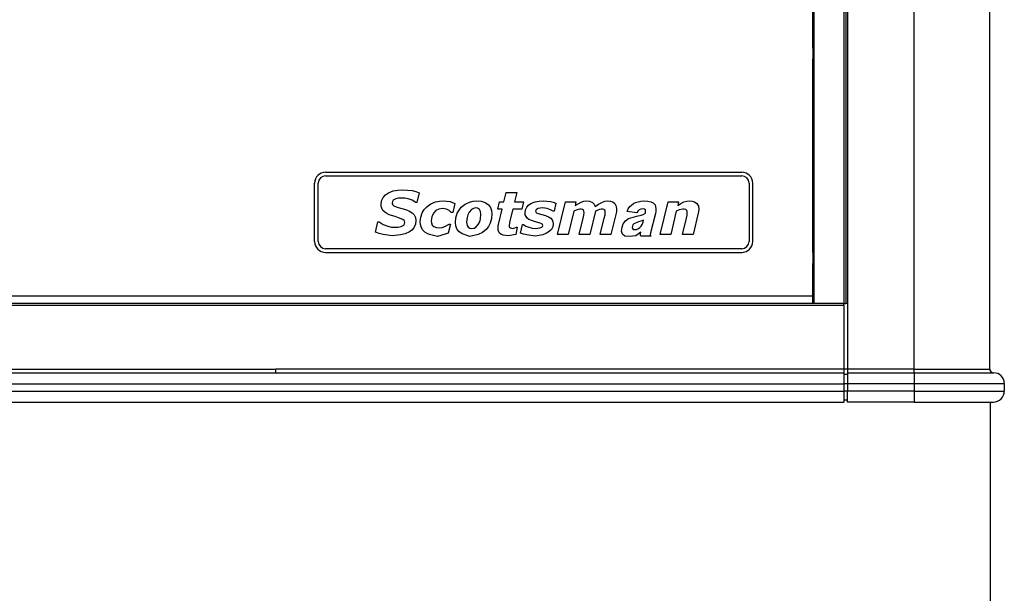
# Model space of a CAD drawing. Units: millimetres. Extents: x 12 to 1019, y -1080 to 881.
# Drawn here: x 282 to 552, y 445 to 602 of the extents above; entities that cross this region are included whole.
import ezdxf

# ---------------------------------------------------------------- set-up
doc = ezdxf.new("R2010")
doc.units = ezdxf.units.MM
doc.layers.add('Moffat_Profiles', color=10, linetype='Continuous')

# ---------------------------------------------------------------- blocks, each defined once
blk = doc.blocks.new('660833_00__121', base_point=(3592.98, 10034.94))
at = {"color": 4, "linetype": 'Continuous'}
for p, q in [((4045.55, 10061.94), (3593.98, 10061.94)), ((4045.55, 10061.44), (3593.98, 10061.44)), ((4045.55, 10061.44), (4045.55, 10061.94)), ((4045.55, 10061.44), (4045.55, 10043.94)), ((3749.62, 10043.94), (3889.92, 10043.94)), ((4045.55, 10043.94), (3889.92, 10043.94)), ((3889.92, 10042.94), (3889.92, 10043.94)), ((4046.55, 10043.94), (4045.55, 10043.94)), ((4045.55, 10043.94), (4045.55, 10042.94)), ((3593.98, 10042.94), (4045.55, 10042.94)), ((4045.55, 10042.94), (4045.55, 10039.94)), ((4046.55, 10042.44), (4045.55, 10042.44)), ((3593.98, 10039.94), (4045.55, 10039.94)), ((4045.55, 10039.94), (4045.55, 10037.94)), ((4046.55, 10039.94), (4045.55, 10039.94)), ((3593.98, 10037.94), (4045.55, 10037.94)), ((4045.55, 10037.94), (4045.55, 10034.94)), ((4046.55, 10037.94), (4045.55, 10037.94)), ((3593.98, 10034.94), (4045.55, 10034.94)), ((4046.55, 10035.44), (4045.55, 10035.44))]:
    blk.add_line(p, q, dxfattribs=at)
blk = doc.blocks.new('660832_00__123', base_point=(4046.55, 10034.94))
at = {"color": 4, "linetype": 'Continuous'}
for p, q in [((4046.55, 10393.61), (4046.55, 10417.94)), ((4064.77, 10417.94), (4046.55, 10417.94)), ((4064.77, 10393.61), (4064.77, 10417.94)), ((4085.34, 10399.5), (4084.85, 10402.24)), ((4085.47, 10396.99), (4085.34, 10399.5)), ((4085.47, 10380.97), (4085.47, 10396.99)), ((4046.55, 10146.01), (4046.55, 10393.61)), ((4046.55, 10393.61), (4064.77, 10393.61)), ((4064.77, 10146.01), (4064.77, 10393.61)), ((4085.35, 10382.29), (4085.47, 10380.97)), ((4085.47, 10145.2), (4085.47, 10380.97)), ((4064.77, 10146.01), (4046.55, 10146.01)), ((4046.55, 10142.12), (4046.55, 10146.01)), ((4064.77, 10142.12), (4064.77, 10146.01)), ((4085.47, 10142.12), (4085.47, 10145.2)), ((4046.55, 10142.12), (4046.55, 10142.05)), ((4064.77, 10142.12), (4046.55, 10142.12)), ((4046.55, 10142.05), (4046.55, 10043.94)), ((4064.77, 10043.94), (4064.77, 10142.12)), ((4064.77, 10142.12), (4085.47, 10142.12)), ((4085.47, 10043.94), (4085.47, 10142.12)), ((4046.55, 10043.94), (4046.55, 10042.94)), ((4064.77, 10043.94), (4046.55, 10043.94)), ((4064.77, 10043.94), (4085.47, 10043.94)), ((4064.77, 10042.94), (4064.77, 10043.94)), ((4046.55, 10042.94), (4046.55, 10040.04)), ((4046.55, 10042.94), (4064.77, 10042.94)), ((4064.77, 10042.94), (4064.77, 10040.04)), ((4064.77, 10042.94), (4086.57, 10042.94)), ((4046.55, 10040.04), (4046.55, 10037.94)), ((4046.55, 10040.04), (4064.77, 10040.04)), ((4064.77, 10040.04), (4089.47, 10040.04)), ((4064.77, 10040.04), (4064.77, 10037.94)), ((4089.47, 10040.04), (4089.47, 10037.94)), ((4064.77, 10037.94), (4046.55, 10037.94)), ((4046.55, 10034.94), (4046.55, 10037.94)), ((4064.77, 10037.94), (4064.77, 10034.94)), ((4064.77, 10037.94), (4089.47, 10037.94)), ((4064.77, 10034.94), (4046.55, 10034.94)), ((4064.77, 10034.94), (4086.47, 10034.94))]:
    blk.add_line(p, q, dxfattribs=at)
for centre, radius, start, end in [((4064.77, 10397.24), 20.7, 14.0001, 90.0001), ((4064.77, 10397.24), 20.7, 5.9996, 13.9996), ((4086.47, 10043.94), 1, 180.0005, 252.001), ((4086.57, 10040.04), 2.9, 0, 90), ((4086.47, 10037.94), 3, 270, 0)]:
    blk.add_arc(centre, radius, start, end, dxfattribs=at)
for points in [[(4085.35, 10382.29), (4084.62, 10384.56), (4083.21, 10386.71), (4081.19, 10388.67), (4078.62, 10390.37), (4075.58, 10391.75), (4072.19, 10392.78), (4068.54, 10393.4), (4064.77, 10393.61)], [(4085.47, 10145.2), (4085.35, 10145.29), (4085.02, 10145.37), (4084.45, 10145.45), (4083.68, 10145.53), (4082.69, 10145.6), (4081.51, 10145.67), (4080.15, 10145.74), (4078.62, 10145.8), (4076.93, 10145.85), (4074.17, 10145.92), (4071.16, 10145.97), (4068.01, 10146), (4064.77, 10146.01)]]:
    blk.add_spline(points, degree=3, dxfattribs=at)
blk = doc.blocks.new('721938_00', base_point=(3593.98, 10063.94))
at = {"color": 4, "linetype": 'Continuous'}
blk.add_line((4037.05, 10063.94), (3602.48, 10063.94), dxfattribs=at)
blk = doc.blocks.new('650850_00', base_point=(3900.55, 10075.94))
at = {"color": 4, "linetype": 'Continuous'}
for p, q in [((3903.55, 10097.94), (4017.55, 10097.94)), ((3900.55, 10078.94), (3900.55, 10094.94)), ((3901.55, 10078.94), (3901.55, 10094.94)), ((3903.55, 10096.94), (4017.55, 10096.94)), ((4019.55, 10094.94), (4019.55, 10078.94)), ((4020.55, 10078.94), (4020.55, 10094.94)), ((3919.98, 10091.74), (3920.81, 10092.3)), ((3920.81, 10092.3), (3922.04, 10092.78)), ((3922.04, 10092.78), (3923.35, 10093.03)), ((3923.35, 10093.03), (3924.68, 10093.1)), ((3924.68, 10093.1), (3925.97, 10093.05)), ((3925.97, 10093.05), (3927.24, 10092.88)), ((3927.24, 10092.88), (3928.23, 10092.65)), ((3928.23, 10092.65), (3929.18, 10092.32)), ((3929.18, 10092.32), (3928.58, 10089.63)), ((3952.42, 10089.78), (3953.04, 10092.35)), ((3953.04, 10092.35), (3955.93, 10092.35)), ((3955.93, 10092.35), (3955.31, 10089.78)), ((3918.75, 10089.11), (3918.89, 10090.1)), ((3918.89, 10090.1), (3919.31, 10091)), ((3919.31, 10091), (3919.98, 10091.74)), ((3921.85, 10089.94), (3921.78, 10089.56)), ((3921.78, 10089.56), (3921.81, 10089.27)), ((3922.08, 10090.25), (3921.85, 10089.94)), ((3922.76, 10090.63), (3922.08, 10090.25)), ((3923.52, 10090.79), (3922.76, 10090.63)), ((3924.3, 10090.84), (3923.52, 10090.79)), ((3925.23, 10090.78), (3924.3, 10090.84)), ((3926.13, 10090.62), (3925.23, 10090.78)), ((3927.24, 10090.23), (3926.13, 10090.62)), ((3928.25, 10089.63), (3927.24, 10090.23)), ((3928.58, 10089.63), (3928.25, 10089.63)), ((3932.38, 10089.23), (3933.66, 10089.77)), ((3933.66, 10089.77), (3934.73, 10090.01)), ((3934.73, 10090.01), (3935.83, 10090.08)), ((3935.83, 10090.08), (3936.74, 10090.02)), ((3936.74, 10090.02), (3937.65, 10089.86)), ((3937.65, 10089.86), (3939, 10089.36)), ((3941.75, 10089.19), (3942.95, 10089.76)), ((3942.95, 10089.76), (3943.97, 10090.01)), ((3943.97, 10090.01), (3945.02, 10090.08)), ((3945.02, 10090.08), (3946.16, 10089.99)), ((3946.16, 10089.99), (3947.26, 10089.66)), ((3947.26, 10089.66), (3948.21, 10089)), ((3950.72, 10087.81), (3951.18, 10089.78)), ((3951.18, 10089.78), (3952.42, 10089.78)), ((3955.31, 10089.78), (3957.74, 10089.78)), ((3957.74, 10089.78), (3957.33, 10087.81)), ((3959.93, 10089.43), (3960.98, 10089.82)), ((3960.98, 10089.82), (3962.07, 10090.02)), ((3962.07, 10090.02), (3963.18, 10090.08)), ((3963.18, 10090.08), (3964.17, 10090.03)), ((3964.17, 10090.03), (3965.16, 10089.88)), ((3965.16, 10089.88), (3965.92, 10089.71)), ((3965.92, 10089.71), (3966.65, 10089.45)), ((3967.1, 10080.86), (3969.25, 10089.78)), ((3969.25, 10089.78), (3972.14, 10089.78)), ((3972.14, 10089.78), (3971.9, 10088.79)), ((3972.72, 10089.3), (3973.57, 10089.76)), ((3973.57, 10089.76), (3974.28, 10090)), ((3974.28, 10090), (3975.04, 10090.08)), ((3975.04, 10090.08), (3975.88, 10089.97)), ((3975.88, 10089.97), (3976.64, 10089.61)), ((3976.64, 10089.61), (3977.1, 10089.13)), ((3978.29, 10089.14), (3979.24, 10089.67)), ((3979.24, 10089.67), (3980.04, 10089.97)), ((3980.04, 10089.97), (3980.88, 10090.08)), ((3980.88, 10090.08), (3981.58, 10090.02)), ((3981.58, 10090.02), (3982.24, 10089.8)), ((3982.24, 10089.8), (3982.78, 10089.37)), ((3987.98, 10089.44), (3988.44, 10089.64)), ((3988.44, 10089.64), (3989.13, 10089.85)), ((3989.13, 10089.85), (3989.88, 10089.95)), ((3989.88, 10089.95), (3990.71, 10090.06)), ((3990.71, 10090.06), (3991.8, 10089.95)), ((3991.8, 10089.95), (3992.65, 10089.85)), ((3992.65, 10089.85), (3993.29, 10089.54)), ((3993.29, 10089.54), (3993.79, 10089.03)), ((3995.21, 10080.86), (3997.35, 10089.78)), ((3997.35, 10089.78), (4000.24, 10089.78)), ((4000.24, 10089.78), (4000, 10088.79)), ((4000.84, 10089.31), (4001.72, 10089.77)), ((4001.72, 10089.77), (4002.46, 10090.01)), ((4002.46, 10090.01), (4003.23, 10090.08)), ((4003.23, 10090.08), (4003.95, 10090.02)), ((4003.95, 10090.02), (4004.64, 10089.8)), ((4004.64, 10089.8), (4005.23, 10089.38)), ((3918.8, 10088.57), (3918.75, 10089.11)), ((3918.94, 10088.04), (3918.8, 10088.57)), ((3919.28, 10087.44), (3918.94, 10088.04)), ((3919.78, 10086.95), (3919.28, 10087.44)), ((3920.35, 10086.58), (3919.78, 10086.95)), ((3921.81, 10089.27), (3921.93, 10089.01)), ((3921.93, 10089.01), (3922.28, 10088.72)), ((3922.28, 10088.72), (3922.86, 10088.46)), ((3922.86, 10088.46), (3923.48, 10088.25)), ((3923.48, 10088.25), (3924.45, 10087.97)), ((3924.45, 10087.97), (3925.43, 10087.68)), ((3925.43, 10087.68), (3926.38, 10087.31)), ((3926.38, 10087.31), (3927.26, 10086.8)), ((3927.26, 10086.8), (3927.83, 10086.23)), ((3929.62, 10085.62), (3930.05, 10086.82)), ((3930.05, 10086.82), (3930.58, 10087.68)), ((3930.58, 10087.68), (3931.25, 10088.42)), ((3931.25, 10088.42), (3932.38, 10089.23)), ((3933.77, 10087.42), (3933.12, 10086.74)), ((3934.61, 10087.84), (3933.77, 10087.42)), ((3935.54, 10087.96), (3934.61, 10087.84)), ((3936.14, 10087.92), (3935.54, 10087.96)), ((3936.72, 10087.77), (3936.14, 10087.92)), ((3937.4, 10087.42), (3936.72, 10087.77)), ((3937.97, 10086.91), (3937.4, 10087.42)), ((3938.39, 10086.91), (3937.97, 10086.91)), ((3939, 10089.36), (3938.39, 10086.91)), ((3939.63, 10086.66), (3940.1, 10087.55)), ((3940.1, 10087.55), (3940.72, 10088.34)), ((3940.72, 10088.34), (3941.75, 10089.19)), ((3942.85, 10086.99), (3942.51, 10086.26)), ((3943.49, 10087.72), (3942.85, 10086.99)), ((3944.04, 10088.02), (3943.49, 10087.72)), ((3944.66, 10088.12), (3944.04, 10088.02)), ((3945.21, 10088.04), (3944.66, 10088.12)), ((3945.69, 10087.75), (3945.21, 10088.04)), ((3946.02, 10087.12), (3945.69, 10087.75)), ((3946.1, 10086.41), (3946.02, 10087.12)), ((3948.21, 10089), (3948.74, 10088.27)), ((3948.74, 10088.27), (3949.04, 10087.42)), ((3949.04, 10087.42), (3949.12, 10086.52)), ((3951.95, 10087.81), (3950.72, 10087.81)), ((3950.93, 10083.56), (3951.95, 10087.81)), ((3954.84, 10087.81), (3954.06, 10084.61)), ((3957.33, 10087.81), (3954.84, 10087.81)), ((3958.19, 10086.79), (3958.3, 10087.62)), ((3958.25, 10086.25), (3958.19, 10086.79)), ((3958.3, 10087.62), (3958.66, 10088.37)), ((3958.66, 10088.37), (3959.23, 10088.98)), ((3959.23, 10088.98), (3959.93, 10089.43)), ((3961.12, 10087.53), (3961.06, 10087.25)), ((3961.06, 10087.25), (3961.12, 10087)), ((3961.29, 10087.75), (3961.12, 10087.53)), ((3961.12, 10087), (3961.3, 10086.81)), ((3961.8, 10087.99), (3961.29, 10087.75)), ((3961.3, 10086.81), (3961.77, 10086.59)), ((3962.92, 10088.12), (3961.8, 10087.99)), ((3963.61, 10088.07), (3962.92, 10088.12)), ((3964.29, 10087.94), (3963.61, 10088.07)), ((3965.12, 10087.64), (3964.29, 10087.94)), ((3965.89, 10087.21), (3965.12, 10087.64)), ((3966.13, 10087.21), (3965.89, 10087.21)), ((3966.65, 10089.45), (3966.13, 10087.21)), ((3971.52, 10087.22), (3969.99, 10080.86)), ((3972.23, 10087.57), (3971.52, 10087.22)), ((3971.9, 10088.79), (3972.72, 10089.3)), ((3972.7, 10087.74), (3972.23, 10087.57)), ((3973.2, 10087.81), (3972.7, 10087.74)), ((3973.58, 10087.79), (3973.2, 10087.81)), ((3973.94, 10087.7), (3973.58, 10087.79)), ((3974.2, 10087.5), (3973.94, 10087.7)), ((3974.32, 10087.21), (3974.2, 10087.5)), ((3974.27, 10086.2), (3974.36, 10086.89)), ((3974.36, 10086.89), (3974.32, 10087.21)), ((3977.45, 10087.22), (3975.92, 10080.86)), ((3977.1, 10089.13), (3977.39, 10088.53)), ((3977.39, 10088.53), (3978.29, 10089.14)), ((3978.13, 10087.56), (3977.45, 10087.22)), ((3978.58, 10087.74), (3978.13, 10087.56)), ((3979.05, 10087.81), (3978.58, 10087.74)), ((3979.42, 10087.79), (3979.05, 10087.81)), ((3979.77, 10087.7), (3979.42, 10087.79)), ((3980.02, 10087.51), (3979.77, 10087.7)), ((3980.15, 10087.23), (3980.02, 10087.51)), ((3980.09, 10086.22), (3980.18, 10086.92)), ((3980.18, 10086.92), (3980.15, 10087.23)), ((3982.78, 10089.37), (3983.16, 10088.65)), ((3983.22, 10087.2), (3983.13, 10086.7)), ((3983.16, 10088.65), (3983.27, 10087.83)), ((3983.27, 10087.83), (3983.22, 10087.2)), ((3986.18, 10087.18), (3986.45, 10087.9)), ((3988.79, 10086.77), (3986.18, 10087.18)), ((3986.45, 10087.9), (3986.93, 10088.52)), ((3986.93, 10088.52), (3987.36, 10088.93)), ((3987.36, 10088.93), (3987.98, 10089.44)), ((3989.08, 10087.29), (3988.79, 10086.77)), ((3989.41, 10087.59), (3989.08, 10087.29)), ((3989.86, 10087.8), (3989.41, 10087.59)), ((3990.53, 10087.9), (3989.86, 10087.8)), ((3990.9, 10087.8), (3990.53, 10087.9)), ((3991.17, 10087.59), (3990.9, 10087.8)), ((3991.16, 10086.67), (3991.22, 10087.18)), ((3991.22, 10087.18), (3991.17, 10087.59)), ((3993.79, 10089.03), (3993.89, 10088.52)), ((3993.89, 10088.52), (3994.05, 10087.9)), ((3994.02, 10087.18), (3993.93, 10086.57)), ((3994.05, 10087.9), (3994.02, 10087.18)), ((3999.62, 10087.22), (3998.1, 10080.86)), ((4000.38, 10087.58), (3999.62, 10087.22)), ((4000, 10088.79), (4000.84, 10089.31)), ((4001.41, 10087.81), (4000.38, 10087.58)), ((4001.82, 10087.79), (4001.41, 10087.81)), ((4002.21, 10087.68), (4001.82, 10087.79)), ((4002.47, 10087.47), (4002.21, 10087.68)), ((4002.61, 10087.16), (4002.47, 10087.47)), ((4002.58, 10086.15), (4002.64, 10086.81)), ((4002.64, 10086.81), (4002.61, 10087.16)), ((4005.23, 10089.38), (4005.66, 10088.65)), ((4005.74, 10087.18), (4005.64, 10086.7)), ((4005.66, 10088.65), (4005.78, 10087.8)), ((4005.78, 10087.8), (4005.74, 10087.18)), ((3917.24, 10081.48), (3917.87, 10084.34)), ((3917.87, 10084.34), (3918.22, 10084.34)), ((3918.22, 10084.34), (3919.33, 10083.6)), ((3920.96, 10086.29), (3920.35, 10086.58)), ((3922.6, 10085.75), (3920.96, 10086.29)), ((3923.57, 10085.46), (3922.6, 10085.75)), ((3924.75, 10084.99), (3923.57, 10085.46)), ((3925.09, 10084.72), (3924.75, 10084.99)), ((3925.21, 10084.47), (3925.09, 10084.72)), ((3925.18, 10083.79), (3925.25, 10084.19)), ((3925.25, 10084.19), (3925.21, 10084.47)), ((3927.83, 10086.23), (3928.17, 10085.51)), ((3928.27, 10084.71), (3928.14, 10083.67)), ((3928.17, 10085.51), (3928.27, 10084.71)), ((3929.48, 10084.35), (3929.62, 10085.62)), ((3929.53, 10083.64), (3929.48, 10084.35)), ((3932.65, 10085.74), (3932.5, 10084.64)), ((3932.5, 10084.64), (3932.56, 10084.02)), ((3933.12, 10086.74), (3932.65, 10085.74)), ((3939.15, 10084.17), (3939.27, 10085.44)), ((3939.24, 10083.26), (3939.15, 10084.17)), ((3939.27, 10085.44), (3939.63, 10086.66)), ((3942.3, 10085.48), (3942.17, 10084.23)), ((3942.17, 10084.23), (3942.2, 10083.75)), ((3942.51, 10086.26), (3942.3, 10085.48)), ((3945.39, 10083.59), (3945.76, 10084.33)), ((3945.76, 10084.33), (3945.99, 10085.12)), ((3945.99, 10085.12), (3946.1, 10086.41)), ((3949.01, 10085.23), (3948.63, 10083.98)), ((3949.12, 10086.52), (3949.01, 10085.23)), ((3954.06, 10084.61), (3953.9, 10083.92)), ((3958.47, 10085.75), (3958.25, 10086.25)), ((3958.81, 10085.33), (3958.47, 10085.75)), ((3959.25, 10085), (3958.81, 10085.33)), ((3960.25, 10084.56), (3959.25, 10085)), ((3961.3, 10084.26), (3960.25, 10084.56)), ((3962.3, 10083.99), (3961.3, 10084.26)), ((3961.77, 10086.59), (3962.78, 10086.32)), ((3962.78, 10086.32), (3963.83, 10086.03)), ((3963.83, 10086.03), (3964.84, 10085.6)), ((3964.84, 10085.6), (3965.29, 10085.29)), ((3965.29, 10085.29), (3965.63, 10084.87)), ((3965.63, 10084.87), (3965.83, 10084.36)), ((3965.83, 10084.36), (3965.89, 10083.81)), ((3973, 10080.86), (3974.08, 10085.34)), ((3974.08, 10085.34), (3974.27, 10086.2)), ((3978.79, 10080.86), (3979.89, 10085.34)), ((3979.89, 10085.34), (3980.09, 10086.22)), ((3983.13, 10086.7), (3981.72, 10080.86)), ((3985.11, 10083.8), (3985.73, 10084.62)), ((3985.73, 10084.62), (3986.53, 10085.23)), ((3986.53, 10085.23), (3987.76, 10085.64)), ((3987.76, 10085.64), (3989.13, 10085.95)), ((3989.25, 10084.31), (3988.44, 10084)), ((3989.13, 10085.95), (3989.98, 10086.16)), ((3989.94, 10084.52), (3989.25, 10084.31)), ((3990.66, 10084.82), (3989.94, 10084.52)), ((3989.98, 10086.16), (3990.52, 10086.36)), ((3990.25, 10083.59), (3990.5, 10084.21)), ((3990.5, 10084.21), (3990.66, 10084.82)), ((3990.52, 10086.36), (3991.16, 10086.67)), ((3993.93, 10086.57), (3992.53, 10081.34)), ((4001.35, 10080.86), (4002.4, 10085.31)), ((4002.4, 10085.31), (4002.58, 10086.15)), ((4005.64, 10086.7), (4004.24, 10080.86)), ((3918.26, 10081.1), (3917.24, 10081.48)), ((3919.33, 10083.6), (3920.57, 10083.11)), ((3920.57, 10083.11), (3921.6, 10082.89)), ((3921.6, 10082.89), (3922.65, 10082.83)), ((3922.65, 10082.83), (3923.47, 10082.87)), ((3923.47, 10082.87), (3924.27, 10083.03)), ((3924.27, 10083.03), (3924.64, 10083.19)), ((3924.64, 10083.19), (3924.97, 10083.45)), ((3924.97, 10083.45), (3925.18, 10083.79)), ((3926.51, 10081.58), (3925.35, 10081.03)), ((3927.17, 10082.08), (3926.51, 10081.58)), ((3927.71, 10082.71), (3927.17, 10082.08)), ((3928.14, 10083.67), (3927.71, 10082.71)), ((3929.71, 10082.95), (3929.53, 10083.64)), ((3930.12, 10082.16), (3929.71, 10082.95)), ((3930.74, 10081.5), (3930.12, 10082.16)), ((3931.36, 10081.1), (3930.74, 10081.5)), ((3932.56, 10084.02), (3932.79, 10083.45)), ((3932.79, 10083.45), (3933.22, 10083.01)), ((3933.22, 10083.01), (3933.9, 10082.74)), ((3933.9, 10082.74), (3934.63, 10082.68)), ((3934.63, 10082.68), (3935.47, 10082.76)), ((3935.47, 10082.76), (3936.26, 10083.04)), ((3936.26, 10083.04), (3937.38, 10083.73)), ((3937.79, 10083.73), (3937.17, 10081.26)), ((3937.38, 10083.73), (3937.79, 10083.73)), ((3939.53, 10082.4), (3939.24, 10083.26)), ((3940.06, 10081.66), (3939.53, 10082.4)), ((3941, 10081), (3940.06, 10081.66)), ((3942.2, 10083.75), (3942.33, 10083.28)), ((3942.33, 10083.28), (3942.59, 10082.89)), ((3942.59, 10082.89), (3943.08, 10082.61)), ((3943.08, 10082.61), (3943.64, 10082.53)), ((3943.64, 10082.53), (3944.23, 10082.63)), ((3944.23, 10082.63), (3944.75, 10082.91)), ((3944.75, 10082.91), (3945.39, 10083.59)), ((3946.5, 10081.43), (3945.31, 10080.86)), ((3947.52, 10082.27), (3946.5, 10081.43)), ((3948.16, 10083.07), (3947.52, 10082.27)), ((3948.63, 10083.98), (3948.16, 10083.07)), ((3950.79, 10082.51), (3950.84, 10083.1)), ((3950.83, 10082.04), (3950.79, 10082.51)), ((3950.97, 10081.59), (3950.83, 10082.04)), ((3950.84, 10083.1), (3950.93, 10083.56)), ((3951.23, 10081.2), (3950.97, 10081.59)), ((3953.9, 10083.92), (3953.82, 10083.37)), ((3953.82, 10083.37), (3953.85, 10083.09)), ((3953.85, 10083.09), (3953.95, 10082.83)), ((3953.95, 10082.83), (3954.16, 10082.65)), ((3954.16, 10082.65), (3954.48, 10082.55)), ((3954.48, 10082.55), (3954.81, 10082.53)), ((3954.81, 10082.53), (3955.41, 10082.64)), ((3955.41, 10082.64), (3955.86, 10082.83)), ((3956.07, 10082.83), (3955.65, 10080.83)), ((3955.86, 10082.83), (3956.07, 10082.83)), ((3956.98, 10081.26), (3957.52, 10083.58)), ((3957.52, 10083.58), (3957.78, 10083.58)), ((3957.78, 10083.58), (3958.42, 10083.17)), ((3958.42, 10083.17), (3958.97, 10082.93)), ((3958.97, 10082.93), (3960.15, 10082.6)), ((3960.15, 10082.6), (3961.12, 10082.53)), ((3961.12, 10082.53), (3961.69, 10082.55)), ((3961.69, 10082.55), (3962.25, 10082.64)), ((3962.25, 10082.64), (3962.77, 10082.87)), ((3962.78, 10083.79), (3962.3, 10083.99)), ((3962.77, 10082.87), (3962.96, 10083.08)), ((3962.96, 10083.61), (3962.78, 10083.79)), ((3963.02, 10083.36), (3962.96, 10083.61)), ((3962.96, 10083.08), (3963.02, 10083.36)), ((3964.82, 10081.64), (3964.11, 10081.2)), ((3965.41, 10082.24), (3964.82, 10081.64)), ((3965.78, 10082.99), (3965.41, 10082.24)), ((3965.89, 10083.81), (3965.78, 10082.99)), ((3984.64, 10081.75), (3984.78, 10082.88)), ((3984.9, 10080.93), (3984.64, 10081.75)), ((3984.78, 10082.88), (3985.11, 10083.8)), ((3987.75, 10083.49), (3987.55, 10082.77)), ((3987.55, 10082.77), (3987.63, 10082.47)), ((3987.63, 10082.47), (3987.82, 10082.26)), ((3987.99, 10083.8), (3987.75, 10083.49)), ((3987.82, 10082.26), (3988.7, 10082.26)), ((3988.44, 10084), (3987.99, 10083.8)), ((3988.7, 10082.26), (3989.23, 10082.47)), ((3989.94, 10081.54), (3989.22, 10080.93)), ((3989.23, 10082.47), (3989.63, 10082.77)), ((3989.63, 10082.77), (3989.98, 10083.18)), ((3989.78, 10080.93), (3989.94, 10081.54)), ((3989.98, 10083.18), (3990.25, 10083.59)), ((3919.32, 10080.83), (3918.26, 10081.1)), ((3921.83, 10080.45), (3919.32, 10080.83)), ((3924.09, 10080.72), (3921.83, 10080.45)), ((3925.35, 10081.03), (3924.09, 10080.72)), ((3932.05, 10080.82), (3931.36, 10081.1)), ((3934.23, 10080.35), (3932.05, 10080.82)), ((3936.3, 10080.92), (3934.23, 10080.35)), ((3937.17, 10081.26), (3936.3, 10080.92)), ((3943.08, 10080.35), (3941, 10081)), ((3945.31, 10080.86), (3943.08, 10080.35)), ((3951.6, 10080.91), (3951.23, 10081.2)), ((3952.19, 10080.69), (3951.6, 10080.91)), ((3953.61, 10080.46), (3952.19, 10080.69)), ((3955.65, 10080.83), (3953.61, 10080.46)), ((3957.79, 10080.97), (3956.98, 10081.26)), ((3958.64, 10080.77), (3957.79, 10080.97)), ((3960.94, 10080.44), (3958.64, 10080.77)), ((3963.06, 10080.81), (3960.94, 10080.44)), ((3964.11, 10081.2), (3963.06, 10080.81)), ((3969.99, 10080.86), (3967.1, 10080.86)), ((3975.92, 10080.86), (3973, 10080.86)), ((3981.72, 10080.86), (3978.79, 10080.86)), ((3985.56, 10080.41), (3984.9, 10080.93)), ((3986.71, 10080.35), (3985.56, 10080.41)), ((3987.64, 10080.41), (3986.71, 10080.35)), ((3988.55, 10080.52), (3987.64, 10080.41)), ((3989.22, 10080.93), (3988.55, 10080.52)), ((3989.78, 10080.62), (3989.78, 10080.93)), ((3989.88, 10080.41), (3989.78, 10080.62)), ((3992.6, 10080.41), (3989.88, 10080.41)), ((3992.53, 10081.34), (3992.47, 10080.82)), ((3992.47, 10080.82), (3992.6, 10080.41)), ((3998.1, 10080.86), (3995.21, 10080.86)), ((4004.24, 10080.86), (4001.35, 10080.86)), ((4017.55, 10076.94), (3903.55, 10076.94)), ((3903.55, 10075.94), (4017.55, 10075.94))]:
    blk.add_line(p, q, dxfattribs=at)
for centre, radius, start, end in [((3903.55, 10094.94), 3, 90, 180), ((4017.55, 10094.94), 3, 0, 90), ((3903.55, 10094.94), 2, 90, 180), ((4017.55, 10094.94), 2, 0, 90), ((3903.55, 10078.94), 3, 180, 270), ((3903.55, 10078.94), 2, 180, 270), ((4017.55, 10078.94), 3, 270, 0), ((4017.55, 10078.94), 2, 270, 0)]:
    blk.add_arc(centre, radius, start, end, dxfattribs=at)
blk = doc.blocks.new('781555_02', base_point=(3593.98, 10063.94))
for name, p in [('721938_00', (3593.98, 10063.94)), ('650850_00', (3900.55, 10075.94))]:
    blk.add_blockref(name, p)
blk = doc.blocks.new('660837_00__125', base_point=(4037.05, 10061.94))
at = {"color": 4, "linetype": 'Continuous'}
for p, q in [((4046.55, 10151.93), (4045.05, 10151.93)), ((4046.55, 10142.69), (4046.55, 10151.93)), ((4037.05, 10131.94), (4037.05, 10144.1)), ((4037.37, 10061.94), (4037.37, 10144.1)), ((4044.27, 10144.52), (4044.56, 10144.04)), ((4044.56, 10144.04), (4044.65, 10143.87)), ((4044.65, 10143.87), (4045.16, 10142.84)), ((4044.9, 10145.35), (4045.28, 10144.77)), ((4045.28, 10144.77), (4045.34, 10144.66)), ((4045.34, 10144.66), (4045.87, 10143.69)), ((4045.87, 10143.69), (4046.32, 10142.69)), ((4045.16, 10142.84), (4045.48, 10142.08)), ((4045.48, 10142.08), (4045.59, 10141.8)), ((4045.59, 10141.8), (4045.67, 10142.07)), ((4045.66, 10141.86), (4045.59, 10141.8)), ((4045.59, 10061.94), (4045.59, 10141.8)), ((4045.7, 10141.89), (4045.66, 10141.86)), ((4045.67, 10142.07), (4045.85, 10142.33)), ((4045.77, 10141.93), (4045.7, 10141.89)), ((4045.83, 10142.08), (4045.77, 10141.93)), ((4045.86, 10141.97), (4045.77, 10141.93)), ((4045.92, 10142.23), (4045.83, 10142.08)), ((4045.85, 10142.33), (4045.96, 10142.44)), ((4045.88, 10142.28), (4045.85, 10142.33)), ((4045.9, 10141.99), (4045.86, 10141.97)), ((4045.92, 10142.23), (4045.88, 10142.28)), ((4046.05, 10142.05), (4045.9, 10141.99)), ((4045.92, 10142.23), (4045.98, 10142.28)), ((4045.96, 10142.44), (4046.08, 10142.54)), ((4045.98, 10142.28), (4046.05, 10142.32)), ((4046.05, 10142.32), (4046.11, 10142.36)), ((4046.12, 10142.23), (4046.05, 10142.05)), ((4046.05, 10142.05), (4046.05, 10061.94)), ((4046.05, 10142.05), (4046.55, 10142.05)), ((4046.08, 10142.54), (4046.2, 10142.62)), ((4046.11, 10142.36), (4046.19, 10142.4)), ((4046.19, 10142.4), (4046.12, 10142.23)), ((4046.25, 10142.55), (4046.19, 10142.4)), ((4046.2, 10142.62), (4046.32, 10142.69)), ((4046.32, 10142.69), (4046.25, 10142.55)), ((4046.32, 10142.69), (4046.55, 10142.69)), ((4046.55, 10142.05), (4046.55, 10142.69)), ((4046.55, 10142.05), (4046.55, 10061.94)), ((4037.15, 10131.94), (4037.05, 10131.94)), ((4037.15, 10128.94), (4037.15, 10131.94)), ((4037.05, 10075.94), (4037.05, 10128.94)), ((4037.15, 10128.94), (4037.05, 10128.94)), ((4037.15, 10075.94), (4037.05, 10075.94)), ((4037.15, 10072.94), (4037.15, 10075.94)), ((4037.15, 10072.94), (4037.05, 10072.94)), ((4037.05, 10061.94), (4037.05, 10072.94)), ((4045.59, 10061.94), (4045.55, 10061.94)), ((4045.59, 10061.94), (4046.05, 10061.94)), ((4046.55, 10061.94), (4046.05, 10061.94))]:
    blk.add_line(p, q, dxfattribs=at)
blk = doc.blocks.new('721938_00_1', base_point=(3593.98, 10063.94))
at = {"color": 4, "linetype": 'Continuous'}
blk.add_line((4037.05, 10063.94), (3602.48, 10063.94), dxfattribs=at)
blk = doc.blocks.new('650850_00_1', base_point=(3900.55, 10075.94))
at = {"color": 4, "linetype": 'Continuous'}
for p, q in [((3903.55, 10097.94), (4017.55, 10097.94)), ((3900.55, 10078.94), (3900.55, 10094.94)), ((3901.55, 10078.94), (3901.55, 10094.94)), ((3903.55, 10096.94), (4017.55, 10096.94)), ((4019.55, 10094.94), (4019.55, 10078.94)), ((4020.55, 10078.94), (4020.55, 10094.94)), ((3919.98, 10091.74), (3920.81, 10092.3)), ((3920.81, 10092.3), (3922.04, 10092.78)), ((3922.04, 10092.78), (3923.35, 10093.03)), ((3923.35, 10093.03), (3924.68, 10093.1)), ((3924.68, 10093.1), (3925.97, 10093.05)), ((3925.97, 10093.05), (3927.24, 10092.88)), ((3927.24, 10092.88), (3928.23, 10092.65)), ((3928.23, 10092.65), (3929.18, 10092.32)), ((3929.18, 10092.32), (3928.58, 10089.63)), ((3952.42, 10089.78), (3953.04, 10092.35)), ((3953.04, 10092.35), (3955.93, 10092.35)), ((3955.93, 10092.35), (3955.31, 10089.78)), ((3918.75, 10089.11), (3918.89, 10090.1)), ((3918.89, 10090.1), (3919.31, 10091)), ((3919.31, 10091), (3919.98, 10091.74)), ((3921.85, 10089.94), (3921.78, 10089.56)), ((3921.78, 10089.56), (3921.81, 10089.27)), ((3922.08, 10090.25), (3921.85, 10089.94)), ((3922.76, 10090.63), (3922.08, 10090.25)), ((3923.52, 10090.79), (3922.76, 10090.63)), ((3924.3, 10090.84), (3923.52, 10090.79)), ((3925.23, 10090.78), (3924.3, 10090.84)), ((3926.13, 10090.62), (3925.23, 10090.78)), ((3927.24, 10090.23), (3926.13, 10090.62)), ((3928.25, 10089.63), (3927.24, 10090.23)), ((3928.58, 10089.63), (3928.25, 10089.63)), ((3932.38, 10089.23), (3933.66, 10089.77)), ((3933.66, 10089.77), (3934.73, 10090.01)), ((3934.73, 10090.01), (3935.83, 10090.08)), ((3935.83, 10090.08), (3936.74, 10090.02)), ((3936.74, 10090.02), (3937.65, 10089.86)), ((3937.65, 10089.86), (3939, 10089.36)), ((3941.75, 10089.19), (3942.95, 10089.76)), ((3942.95, 10089.76), (3943.97, 10090.01)), ((3943.97, 10090.01), (3945.02, 10090.08)), ((3945.02, 10090.08), (3946.16, 10089.99)), ((3946.16, 10089.99), (3947.26, 10089.66)), ((3947.26, 10089.66), (3948.21, 10089)), ((3950.72, 10087.81), (3951.18, 10089.78)), ((3951.18, 10089.78), (3952.42, 10089.78)), ((3955.31, 10089.78), (3957.74, 10089.78)), ((3957.74, 10089.78), (3957.33, 10087.81)), ((3959.93, 10089.43), (3960.98, 10089.82)), ((3960.98, 10089.82), (3962.07, 10090.02)), ((3962.07, 10090.02), (3963.18, 10090.08)), ((3963.18, 10090.08), (3964.17, 10090.03)), ((3964.17, 10090.03), (3965.16, 10089.88)), ((3965.16, 10089.88), (3965.92, 10089.71)), ((3965.92, 10089.71), (3966.65, 10089.45)), ((3967.1, 10080.86), (3969.25, 10089.78)), ((3969.25, 10089.78), (3972.14, 10089.78)), ((3972.14, 10089.78), (3971.9, 10088.79)), ((3972.72, 10089.3), (3973.57, 10089.76)), ((3973.57, 10089.76), (3974.28, 10090)), ((3974.28, 10090), (3975.04, 10090.08)), ((3975.04, 10090.08), (3975.88, 10089.97)), ((3975.88, 10089.97), (3976.64, 10089.61)), ((3976.64, 10089.61), (3977.1, 10089.13)), ((3978.29, 10089.14), (3979.24, 10089.67)), ((3979.24, 10089.67), (3980.04, 10089.97)), ((3980.04, 10089.97), (3980.88, 10090.08)), ((3980.88, 10090.08), (3981.58, 10090.02)), ((3981.58, 10090.02), (3982.24, 10089.8)), ((3982.24, 10089.8), (3982.78, 10089.37)), ((3987.98, 10089.44), (3988.44, 10089.64)), ((3988.44, 10089.64), (3989.13, 10089.85)), ((3989.13, 10089.85), (3989.88, 10089.95)), ((3989.88, 10089.95), (3990.71, 10090.06)), ((3990.71, 10090.06), (3991.8, 10089.95)), ((3991.8, 10089.95), (3992.65, 10089.85)), ((3992.65, 10089.85), (3993.29, 10089.54)), ((3993.29, 10089.54), (3993.79, 10089.03)), ((3995.21, 10080.86), (3997.35, 10089.78)), ((3997.35, 10089.78), (4000.24, 10089.78)), ((4000.24, 10089.78), (4000, 10088.79)), ((4000.84, 10089.31), (4001.72, 10089.77)), ((4001.72, 10089.77), (4002.46, 10090.01)), ((4002.46, 10090.01), (4003.23, 10090.08)), ((4003.23, 10090.08), (4003.95, 10090.02)), ((4003.95, 10090.02), (4004.64, 10089.8)), ((4004.64, 10089.8), (4005.23, 10089.38)), ((3918.8, 10088.57), (3918.75, 10089.11)), ((3918.94, 10088.04), (3918.8, 10088.57)), ((3919.28, 10087.44), (3918.94, 10088.04)), ((3919.78, 10086.95), (3919.28, 10087.44)), ((3920.35, 10086.58), (3919.78, 10086.95)), ((3921.81, 10089.27), (3921.93, 10089.01)), ((3921.93, 10089.01), (3922.28, 10088.72)), ((3922.28, 10088.72), (3922.86, 10088.46)), ((3922.86, 10088.46), (3923.48, 10088.25)), ((3923.48, 10088.25), (3924.45, 10087.97)), ((3924.45, 10087.97), (3925.43, 10087.68)), ((3925.43, 10087.68), (3926.38, 10087.31)), ((3926.38, 10087.31), (3927.26, 10086.8)), ((3927.26, 10086.8), (3927.83, 10086.23)), ((3929.62, 10085.62), (3930.05, 10086.82)), ((3930.05, 10086.82), (3930.58, 10087.68)), ((3930.58, 10087.68), (3931.25, 10088.42)), ((3931.25, 10088.42), (3932.38, 10089.23)), ((3933.77, 10087.42), (3933.12, 10086.74)), ((3934.61, 10087.84), (3933.77, 10087.42)), ((3935.54, 10087.96), (3934.61, 10087.84)), ((3936.14, 10087.92), (3935.54, 10087.96)), ((3936.72, 10087.77), (3936.14, 10087.92)), ((3937.4, 10087.42), (3936.72, 10087.77)), ((3937.97, 10086.91), (3937.4, 10087.42)), ((3938.39, 10086.91), (3937.97, 10086.91)), ((3939, 10089.36), (3938.39, 10086.91)), ((3939.63, 10086.66), (3940.1, 10087.55)), ((3940.1, 10087.55), (3940.72, 10088.34)), ((3940.72, 10088.34), (3941.75, 10089.19)), ((3942.85, 10086.99), (3942.51, 10086.26)), ((3943.49, 10087.72), (3942.85, 10086.99)), ((3944.04, 10088.02), (3943.49, 10087.72)), ((3944.66, 10088.12), (3944.04, 10088.02)), ((3945.21, 10088.04), (3944.66, 10088.12)), ((3945.69, 10087.75), (3945.21, 10088.04)), ((3946.02, 10087.12), (3945.69, 10087.75)), ((3946.1, 10086.41), (3946.02, 10087.12)), ((3948.21, 10089), (3948.74, 10088.27)), ((3948.74, 10088.27), (3949.04, 10087.42)), ((3949.04, 10087.42), (3949.12, 10086.52)), ((3951.95, 10087.81), (3950.72, 10087.81)), ((3950.93, 10083.56), (3951.95, 10087.81)), ((3954.84, 10087.81), (3954.06, 10084.61)), ((3957.33, 10087.81), (3954.84, 10087.81)), ((3958.19, 10086.79), (3958.3, 10087.62)), ((3958.25, 10086.25), (3958.19, 10086.79)), ((3958.3, 10087.62), (3958.66, 10088.37)), ((3958.66, 10088.37), (3959.23, 10088.98)), ((3959.23, 10088.98), (3959.93, 10089.43)), ((3961.12, 10087.53), (3961.06, 10087.25)), ((3961.06, 10087.25), (3961.12, 10087)), ((3961.29, 10087.75), (3961.12, 10087.53)), ((3961.12, 10087), (3961.3, 10086.81)), ((3961.8, 10087.99), (3961.29, 10087.75)), ((3961.3, 10086.81), (3961.77, 10086.59)), ((3962.92, 10088.12), (3961.8, 10087.99)), ((3963.61, 10088.07), (3962.92, 10088.12)), ((3964.29, 10087.94), (3963.61, 10088.07)), ((3965.12, 10087.64), (3964.29, 10087.94)), ((3965.89, 10087.21), (3965.12, 10087.64)), ((3966.13, 10087.21), (3965.89, 10087.21)), ((3966.65, 10089.45), (3966.13, 10087.21)), ((3971.52, 10087.22), (3969.99, 10080.86)), ((3972.23, 10087.57), (3971.52, 10087.22)), ((3971.9, 10088.79), (3972.72, 10089.3)), ((3972.7, 10087.74), (3972.23, 10087.57)), ((3973.2, 10087.81), (3972.7, 10087.74)), ((3973.58, 10087.79), (3973.2, 10087.81)), ((3973.94, 10087.7), (3973.58, 10087.79)), ((3974.2, 10087.5), (3973.94, 10087.7)), ((3974.32, 10087.21), (3974.2, 10087.5)), ((3974.27, 10086.2), (3974.36, 10086.89)), ((3974.36, 10086.89), (3974.32, 10087.21)), ((3977.45, 10087.22), (3975.92, 10080.86)), ((3977.1, 10089.13), (3977.39, 10088.53)), ((3977.39, 10088.53), (3978.29, 10089.14)), ((3978.13, 10087.56), (3977.45, 10087.22)), ((3978.58, 10087.74), (3978.13, 10087.56)), ((3979.05, 10087.81), (3978.58, 10087.74)), ((3979.42, 10087.79), (3979.05, 10087.81)), ((3979.77, 10087.7), (3979.42, 10087.79)), ((3980.02, 10087.51), (3979.77, 10087.7)), ((3980.15, 10087.23), (3980.02, 10087.51)), ((3980.09, 10086.22), (3980.18, 10086.92)), ((3980.18, 10086.92), (3980.15, 10087.23)), ((3982.78, 10089.37), (3983.16, 10088.65)), ((3983.22, 10087.2), (3983.13, 10086.7)), ((3983.16, 10088.65), (3983.27, 10087.83)), ((3983.27, 10087.83), (3983.22, 10087.2)), ((3986.18, 10087.18), (3986.45, 10087.9)), ((3988.79, 10086.77), (3986.18, 10087.18)), ((3986.45, 10087.9), (3986.93, 10088.52)), ((3986.93, 10088.52), (3987.36, 10088.93)), ((3987.36, 10088.93), (3987.98, 10089.44)), ((3989.08, 10087.29), (3988.79, 10086.77)), ((3989.41, 10087.59), (3989.08, 10087.29)), ((3989.86, 10087.8), (3989.41, 10087.59)), ((3990.53, 10087.9), (3989.86, 10087.8)), ((3990.9, 10087.8), (3990.53, 10087.9)), ((3991.17, 10087.59), (3990.9, 10087.8)), ((3991.16, 10086.67), (3991.22, 10087.18)), ((3991.22, 10087.18), (3991.17, 10087.59)), ((3993.79, 10089.03), (3993.89, 10088.52)), ((3993.89, 10088.52), (3994.05, 10087.9)), ((3994.02, 10087.18), (3993.93, 10086.57)), ((3994.05, 10087.9), (3994.02, 10087.18)), ((3999.62, 10087.22), (3998.1, 10080.86)), ((4000.38, 10087.58), (3999.62, 10087.22)), ((4000, 10088.79), (4000.84, 10089.31)), ((4001.41, 10087.81), (4000.38, 10087.58)), ((4001.82, 10087.79), (4001.41, 10087.81)), ((4002.21, 10087.68), (4001.82, 10087.79)), ((4002.47, 10087.47), (4002.21, 10087.68)), ((4002.61, 10087.16), (4002.47, 10087.47)), ((4002.58, 10086.15), (4002.64, 10086.81)), ((4002.64, 10086.81), (4002.61, 10087.16)), ((4005.23, 10089.38), (4005.66, 10088.65)), ((4005.74, 10087.18), (4005.64, 10086.7)), ((4005.66, 10088.65), (4005.78, 10087.8)), ((4005.78, 10087.8), (4005.74, 10087.18)), ((3917.24, 10081.48), (3917.87, 10084.34)), ((3917.87, 10084.34), (3918.22, 10084.34)), ((3918.22, 10084.34), (3919.33, 10083.6)), ((3920.96, 10086.29), (3920.35, 10086.58)), ((3922.6, 10085.75), (3920.96, 10086.29)), ((3923.57, 10085.46), (3922.6, 10085.75)), ((3924.75, 10084.99), (3923.57, 10085.46)), ((3925.09, 10084.72), (3924.75, 10084.99)), ((3925.21, 10084.47), (3925.09, 10084.72)), ((3925.18, 10083.79), (3925.25, 10084.19)), ((3925.25, 10084.19), (3925.21, 10084.47)), ((3927.83, 10086.23), (3928.17, 10085.51)), ((3928.27, 10084.71), (3928.14, 10083.67)), ((3928.17, 10085.51), (3928.27, 10084.71)), ((3929.48, 10084.35), (3929.62, 10085.62)), ((3929.53, 10083.64), (3929.48, 10084.35)), ((3932.65, 10085.74), (3932.5, 10084.64)), ((3932.5, 10084.64), (3932.56, 10084.02)), ((3933.12, 10086.74), (3932.65, 10085.74)), ((3939.15, 10084.17), (3939.27, 10085.44)), ((3939.24, 10083.26), (3939.15, 10084.17)), ((3939.27, 10085.44), (3939.63, 10086.66)), ((3942.3, 10085.48), (3942.17, 10084.23)), ((3942.17, 10084.23), (3942.2, 10083.75)), ((3942.51, 10086.26), (3942.3, 10085.48)), ((3945.39, 10083.59), (3945.76, 10084.33)), ((3945.76, 10084.33), (3945.99, 10085.12)), ((3945.99, 10085.12), (3946.1, 10086.41)), ((3949.01, 10085.23), (3948.63, 10083.98)), ((3949.12, 10086.52), (3949.01, 10085.23)), ((3954.06, 10084.61), (3953.9, 10083.92)), ((3958.47, 10085.75), (3958.25, 10086.25)), ((3958.81, 10085.33), (3958.47, 10085.75)), ((3959.25, 10085), (3958.81, 10085.33)), ((3960.25, 10084.56), (3959.25, 10085)), ((3961.3, 10084.26), (3960.25, 10084.56)), ((3962.3, 10083.99), (3961.3, 10084.26)), ((3961.77, 10086.59), (3962.78, 10086.32)), ((3962.78, 10086.32), (3963.83, 10086.03)), ((3963.83, 10086.03), (3964.84, 10085.6)), ((3964.84, 10085.6), (3965.29, 10085.29)), ((3965.29, 10085.29), (3965.63, 10084.87)), ((3965.63, 10084.87), (3965.83, 10084.36)), ((3965.83, 10084.36), (3965.89, 10083.81)), ((3973, 10080.86), (3974.08, 10085.34)), ((3974.08, 10085.34), (3974.27, 10086.2)), ((3978.79, 10080.86), (3979.89, 10085.34)), ((3979.89, 10085.34), (3980.09, 10086.22)), ((3983.13, 10086.7), (3981.72, 10080.86)), ((3985.11, 10083.8), (3985.73, 10084.62)), ((3985.73, 10084.62), (3986.53, 10085.23)), ((3986.53, 10085.23), (3987.76, 10085.64)), ((3987.76, 10085.64), (3989.13, 10085.95)), ((3989.25, 10084.31), (3988.44, 10084)), ((3989.13, 10085.95), (3989.98, 10086.16)), ((3989.94, 10084.52), (3989.25, 10084.31)), ((3990.66, 10084.82), (3989.94, 10084.52)), ((3989.98, 10086.16), (3990.52, 10086.36)), ((3990.25, 10083.59), (3990.5, 10084.21)), ((3990.5, 10084.21), (3990.66, 10084.82)), ((3990.52, 10086.36), (3991.16, 10086.67)), ((3993.93, 10086.57), (3992.53, 10081.34)), ((4001.35, 10080.86), (4002.4, 10085.31)), ((4002.4, 10085.31), (4002.58, 10086.15)), ((4005.64, 10086.7), (4004.24, 10080.86)), ((3918.26, 10081.1), (3917.24, 10081.48)), ((3919.33, 10083.6), (3920.57, 10083.11)), ((3920.57, 10083.11), (3921.6, 10082.89)), ((3921.6, 10082.89), (3922.65, 10082.83)), ((3922.65, 10082.83), (3923.47, 10082.87)), ((3923.47, 10082.87), (3924.27, 10083.03)), ((3924.27, 10083.03), (3924.64, 10083.19)), ((3924.64, 10083.19), (3924.97, 10083.45)), ((3924.97, 10083.45), (3925.18, 10083.79)), ((3926.51, 10081.58), (3925.35, 10081.03)), ((3927.17, 10082.08), (3926.51, 10081.58)), ((3927.71, 10082.71), (3927.17, 10082.08)), ((3928.14, 10083.67), (3927.71, 10082.71)), ((3929.71, 10082.95), (3929.53, 10083.64)), ((3930.12, 10082.16), (3929.71, 10082.95)), ((3930.74, 10081.5), (3930.12, 10082.16)), ((3931.36, 10081.1), (3930.74, 10081.5)), ((3932.56, 10084.02), (3932.79, 10083.45)), ((3932.79, 10083.45), (3933.22, 10083.01)), ((3933.22, 10083.01), (3933.9, 10082.74)), ((3933.9, 10082.74), (3934.63, 10082.68)), ((3934.63, 10082.68), (3935.47, 10082.76)), ((3935.47, 10082.76), (3936.26, 10083.04)), ((3936.26, 10083.04), (3937.38, 10083.73)), ((3937.79, 10083.73), (3937.17, 10081.26)), ((3937.38, 10083.73), (3937.79, 10083.73)), ((3939.53, 10082.4), (3939.24, 10083.26)), ((3940.06, 10081.66), (3939.53, 10082.4)), ((3941, 10081), (3940.06, 10081.66)), ((3942.2, 10083.75), (3942.33, 10083.28)), ((3942.33, 10083.28), (3942.59, 10082.89)), ((3942.59, 10082.89), (3943.08, 10082.61)), ((3943.08, 10082.61), (3943.64, 10082.53)), ((3943.64, 10082.53), (3944.23, 10082.63)), ((3944.23, 10082.63), (3944.75, 10082.91)), ((3944.75, 10082.91), (3945.39, 10083.59)), ((3946.5, 10081.43), (3945.31, 10080.86)), ((3947.52, 10082.27), (3946.5, 10081.43)), ((3948.16, 10083.07), (3947.52, 10082.27)), ((3948.63, 10083.98), (3948.16, 10083.07)), ((3950.79, 10082.51), (3950.84, 10083.1)), ((3950.83, 10082.04), (3950.79, 10082.51)), ((3950.97, 10081.59), (3950.83, 10082.04)), ((3950.84, 10083.1), (3950.93, 10083.56)), ((3951.23, 10081.2), (3950.97, 10081.59)), ((3953.9, 10083.92), (3953.82, 10083.37)), ((3953.82, 10083.37), (3953.85, 10083.09)), ((3953.85, 10083.09), (3953.95, 10082.83)), ((3953.95, 10082.83), (3954.16, 10082.65)), ((3954.16, 10082.65), (3954.48, 10082.55)), ((3954.48, 10082.55), (3954.81, 10082.53)), ((3954.81, 10082.53), (3955.41, 10082.64)), ((3955.41, 10082.64), (3955.86, 10082.83)), ((3956.07, 10082.83), (3955.65, 10080.83)), ((3955.86, 10082.83), (3956.07, 10082.83)), ((3956.98, 10081.26), (3957.52, 10083.58)), ((3957.52, 10083.58), (3957.78, 10083.58)), ((3957.78, 10083.58), (3958.42, 10083.17)), ((3958.42, 10083.17), (3958.97, 10082.93)), ((3958.97, 10082.93), (3960.15, 10082.6)), ((3960.15, 10082.6), (3961.12, 10082.53)), ((3961.12, 10082.53), (3961.69, 10082.55)), ((3961.69, 10082.55), (3962.25, 10082.64)), ((3962.25, 10082.64), (3962.77, 10082.87)), ((3962.78, 10083.79), (3962.3, 10083.99)), ((3962.77, 10082.87), (3962.96, 10083.08)), ((3962.96, 10083.61), (3962.78, 10083.79)), ((3963.02, 10083.36), (3962.96, 10083.61)), ((3962.96, 10083.08), (3963.02, 10083.36)), ((3964.82, 10081.64), (3964.11, 10081.2)), ((3965.41, 10082.24), (3964.82, 10081.64)), ((3965.78, 10082.99), (3965.41, 10082.24)), ((3965.89, 10083.81), (3965.78, 10082.99)), ((3984.64, 10081.75), (3984.78, 10082.88)), ((3984.9, 10080.93), (3984.64, 10081.75)), ((3984.78, 10082.88), (3985.11, 10083.8)), ((3987.75, 10083.49), (3987.55, 10082.77)), ((3987.55, 10082.77), (3987.63, 10082.47)), ((3987.63, 10082.47), (3987.82, 10082.26)), ((3987.99, 10083.8), (3987.75, 10083.49)), ((3987.82, 10082.26), (3988.7, 10082.26)), ((3988.44, 10084), (3987.99, 10083.8)), ((3988.7, 10082.26), (3989.23, 10082.47)), ((3989.94, 10081.54), (3989.22, 10080.93)), ((3989.23, 10082.47), (3989.63, 10082.77)), ((3989.63, 10082.77), (3989.98, 10083.18)), ((3989.78, 10080.93), (3989.94, 10081.54)), ((3989.98, 10083.18), (3990.25, 10083.59)), ((3919.32, 10080.83), (3918.26, 10081.1)), ((3921.83, 10080.45), (3919.32, 10080.83)), ((3924.09, 10080.72), (3921.83, 10080.45)), ((3925.35, 10081.03), (3924.09, 10080.72)), ((3932.05, 10080.82), (3931.36, 10081.1)), ((3934.23, 10080.35), (3932.05, 10080.82)), ((3936.3, 10080.92), (3934.23, 10080.35)), ((3937.17, 10081.26), (3936.3, 10080.92)), ((3943.08, 10080.35), (3941, 10081)), ((3945.31, 10080.86), (3943.08, 10080.35)), ((3951.6, 10080.91), (3951.23, 10081.2)), ((3952.19, 10080.69), (3951.6, 10080.91)), ((3953.61, 10080.46), (3952.19, 10080.69)), ((3955.65, 10080.83), (3953.61, 10080.46)), ((3957.79, 10080.97), (3956.98, 10081.26)), ((3958.64, 10080.77), (3957.79, 10080.97)), ((3960.94, 10080.44), (3958.64, 10080.77)), ((3963.06, 10080.81), (3960.94, 10080.44)), ((3964.11, 10081.2), (3963.06, 10080.81)), ((3969.99, 10080.86), (3967.1, 10080.86)), ((3975.92, 10080.86), (3973, 10080.86)), ((3981.72, 10080.86), (3978.79, 10080.86)), ((3985.56, 10080.41), (3984.9, 10080.93)), ((3986.71, 10080.35), (3985.56, 10080.41)), ((3987.64, 10080.41), (3986.71, 10080.35)), ((3988.55, 10080.52), (3987.64, 10080.41)), ((3989.22, 10080.93), (3988.55, 10080.52)), ((3989.78, 10080.62), (3989.78, 10080.93)), ((3989.88, 10080.41), (3989.78, 10080.62)), ((3992.6, 10080.41), (3989.88, 10080.41)), ((3992.53, 10081.34), (3992.47, 10080.82)), ((3992.47, 10080.82), (3992.6, 10080.41)), ((3998.1, 10080.86), (3995.21, 10080.86)), ((4004.24, 10080.86), (4001.35, 10080.86)), ((4017.55, 10076.94), (3903.55, 10076.94)), ((3903.55, 10075.94), (4017.55, 10075.94))]:
    blk.add_line(p, q, dxfattribs=at)
for centre, radius, start, end in [((3903.55, 10094.94), 3, 90, 180), ((4017.55, 10094.94), 3, 0, 90), ((3903.55, 10094.94), 2, 90, 180), ((4017.55, 10094.94), 2, 0, 90), ((3903.55, 10078.94), 3, 180, 270), ((3903.55, 10078.94), 2, 180, 270), ((4017.55, 10078.94), 3, 270, 0), ((4017.55, 10078.94), 2, 270, 0)]:
    blk.add_arc(centre, radius, start, end, dxfattribs=at)
blk = doc.blocks.new('781555_03', base_point=(3593.98, 10063.94))
for name, p in [('721938_00_1', (3593.98, 10063.94)), ('650850_00_1', (3900.55, 10075.94))]:
    blk.add_blockref(name, p)
blk = doc.blocks.new('782103_00__128', base_point=(3550.07, 10034.94))
for name, p in [('660832_00__123', (4046.55, 10034.94)), ('660833_00__121', (3592.98, 10034.94)), ('781555_02', (3593.98, 10063.94)), ('781555_03', (3593.98, 10063.94)), ('660837_00__125', (4037.05, 10061.94))]:
    blk.add_blockref(name, p)
blk = doc.blocks.new('Assy_Frontale_Guide_Sportello_AC-106__129', base_point=(3550.07, 10034.94))
blk.add_blockref('782103_00__128', (3550.07, 10034.94))
blk = doc.blocks.new('722793_00__141', base_point=(3554.25, 9635.2))
at = {"color": 4, "linetype": 'Continuous'}
blk.add_line((4085.67, 9636.3), (4085.67, 10034.94), dxfattribs=at)
blk = doc.blocks.new('AC-86_Lamiera__152', base_point=(3551.55, 9546.5))
blk.add_blockref('722793_00__141', (3554.25, 9635.2))
blk = doc.blocks.new('AC-86__153', base_point=(3550.07, 9546.5))
for name, p in [('Assy_Frontale_Guide_Sportello_AC-106__129', (3550.07, 10034.94)), ('AC-86_Lamiera__152', (3551.55, 9546.5))]:
    blk.add_blockref(name, p)
blk = doc.blocks.new('Davanti1', base_point=(3497.72, 10000))
blk.add_blockref('AC-86__153', (3550.07, 9546.5))

msp = doc.modelspace()

# ---------------------------------------------------------------- block references
at = {"layer": 'Moffat_Profiles'}
msp.add_blockref('Davanti1', (-40.22, 462.42), dxfattribs=at)

doc.saveas('drawing.dxf')
